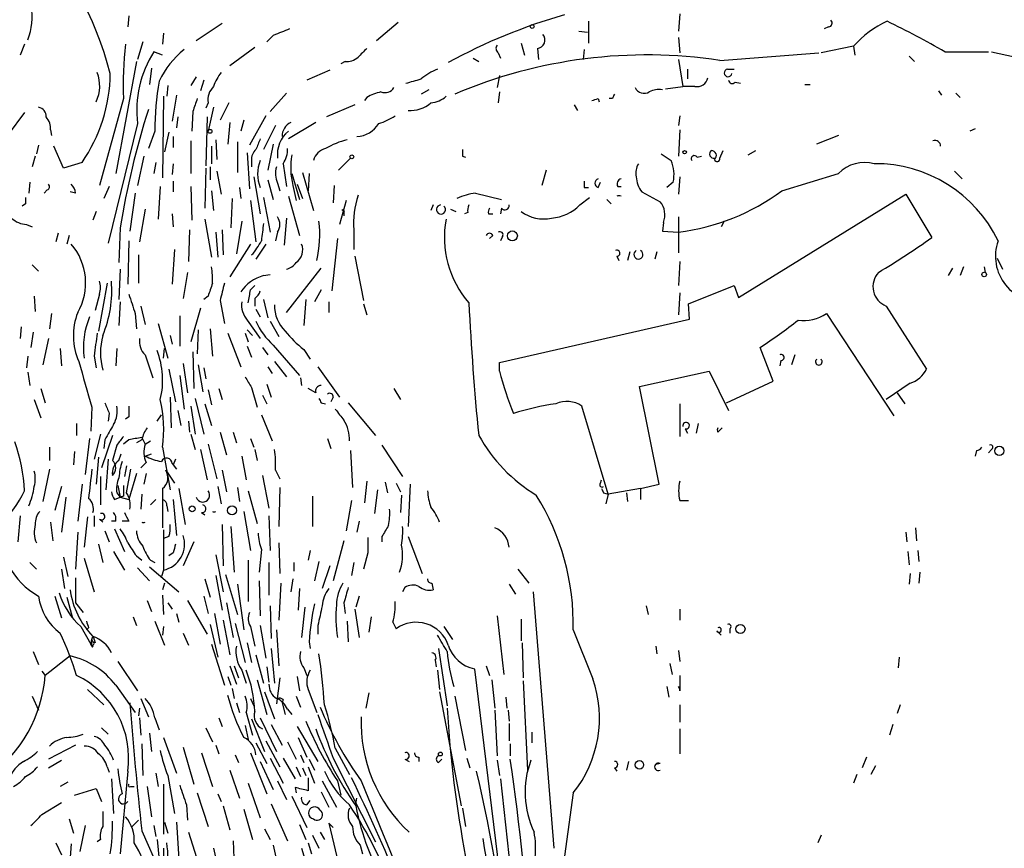
# Model space of a CAD drawing. Extents: x 0 to 75174, y -21324 to 128302.
# Drawn here: x 546 to 623, y 128151 to 128216 of the extents above; entities that cross this region are included whole.
import ezdxf

# ---------------------------------------------------------------- set-up
doc = ezdxf.new("R2010")
doc.units = 0
doc.header["$MEASUREMENT"] = 0
doc.layers.add('MAIN', color=5, linetype='CONTINUOUS')

msp = doc.modelspace()

# ---------------------------------------------------------------- linework, layer by layer
at = {"layer": 'MAIN'}
for p, q in [((554.736, 128216.0001), (554.6513, 128215.1534)), ((597.662, 128216.1694), (597.5773, 128214.8147)), ((562.0173, 128215.4074), (559.9853, 128214.0527)), ((575.7333, 128215.4921), (574.04, 128214.0527)), ((590.55, 128215.5767), (590.55, 128213.8834)), ((609.2613, 128215.1534), (608.9227, 128214.9841)), ((557.4453, 128214.6454), (557.3607, 128213.7987)), ((565.9967, 128214.4761), (565.4887, 128213.9681)), ((589.788, 128214.8147), (590.4653, 128214.7301)), ((597.5773, 128214.3067), (597.662, 128213.1214)), ((546.608, 128213.7987), (546.2693, 128212.9521)), ((555.8367, 128213.9681), (555.4133, 128212.6134)), ((564.5573, 128213.5447), (562.61, 128212.1054)), ((585.3007, 128213.8834), (585.5547, 128212.9521)), ((586.5707, 128213.4601), (586.6553, 128212.6134)), ((590.2113, 128213.3754), (590.1267, 128212.6134)), ((611.2087, 128213.6294), (608.6687, 128213.1214)), ((611.2087, 128213.6294), (611.2933, 128212.9521)), ((557.3607, 128212.9521), (556.6833, 128213.2061)), ((581.5753, 128212.6981), (581.9987, 128212.4441)), ((583.5227, 128213.1214), (583.692, 128212.6981)), ((597.5773, 128212.6134), (597.916, 128210.4967)), ((600.7947, 128212.5287), (608.4993, 128213.1214)), ((615.5267, 128212.8674), (615.95, 128212.4441)), ((618.3207, 128213.2061), (621.7073, 128213.2061)), ((621.9613, 128213.2061), (625.0093, 128212.5287)), ((555.3287, 128212.4441), (553.72, 128203.7234)), ((556.514, 128211.9361), (556.3447, 128210.6661)), ((571.5847, 128212.4441), (571.246, 128212.2747)), ((598.2547, 128211.8514), (598.2547, 128211.0894)), ((601.3873, 128211.8514), (601.8953, 128211.8514)), ((559.9853, 128211.2587), (559.562, 128210.5814)), ((570.3993, 128211.7667), (568.6213, 128211.0047)), ((583.6073, 128211.3434), (583.438, 128210.4121)), ((557.784, 128210.5814), (557.6993, 128209.7347)), ((560.578, 128211.0047), (560.324, 128210.1581)), ((596.5613, 128210.3274), (597.916, 128210.4967)), ((598.8473, 128210.4967), (597.916, 128210.4967)), ((601.98, 128210.8354), (602.4033, 128210.7507)), ((607.3987, 128210.6661), (607.822, 128210.6661)), ((554.3127, 128209.5654), (552.45, 128202.7921)), ((557.4453, 128209.7347), (557.3607, 128203.3847)), ((558.4613, 128209.8194), (558.1227, 128207.7874)), ((567.0127, 128209.9887), (565.7427, 128208.5494)), ((573.278, 128209.6501), (573.1087, 128209.3961)), ((578.104, 128210.2427), (577.5113, 128209.9041)), ((583.6073, 128210.0734), (583.5227, 128209.2267)), ((591.312, 128209.5654), (591.3967, 128209.3114)), ((592.4127, 128209.5654), (592.1587, 128209.5654)), ((617.8127, 128210.1581), (618.0667, 128209.8194)), ((619.1673, 128209.9887), (619.506, 128209.6501)), ((560.9167, 128209.2267), (560.7473, 128208.8034)), ((561.34, 128208.8881), (560.9167, 128207.0254)), ((562.5253, 128209.2267), (561.848, 128207.8721)), ((572.3467, 128209.0574), (570.1453, 128208.1261)), ((589.4493, 128209.0574), (589.7033, 128208.6341)), ((546.608, 128208.4647), (545.338, 128206.7714)), ((558.546, 128208.1261), (558.4613, 128207.2794)), ((559.7313, 128208.5494), (559.6467, 128207.0254)), ((560.832, 128208.1261), (560.7473, 128204.3161)), ((565.404, 128208.2107), (564.134, 128205.9247)), ((597.662, 128208.2107), (597.5773, 128207.4487)), ((555.4133, 128207.6181), (553.1273, 128198.3047)), ((562.61, 128207.7027), (562.4407, 128206.0094)), ((563.7107, 128207.8721), (563.4567, 128207.0254)), ((566.166, 128207.4487), (565.2347, 128205.5861)), ((569.2987, 128207.7027), (567.182, 128206.4327)), ((548.64, 128207.1101), (548.7247, 128206.6867)), ((556.768, 128207.0254), (556.26, 128205.6707)), ((557.8687, 128206.9407), (557.53, 128205.4167)), ((558.2073, 128206.6021), (558.2073, 128205.7554)), ((597.662, 128207.1101), (597.5773, 128205.0781)), ((610.0233, 128206.6867), (608.33, 128206.0094)), ((620.6913, 128207.1947), (620.268, 128207.0254)), ((547.7087, 128205.9247), (547.5393, 128205.2474)), ((549.656, 128204.1467), (548.894, 128205.8401)), ((559.562, 128206.2634), (559.562, 128203.7234)), ((561.1707, 128205.8401), (561.1707, 128204.4854)), ((561.5093, 128206.3481), (561.594, 128204.8241)), ((563.2027, 128206.1787), (563.2027, 128203.8081)), ((565.9967, 128206.0094), (565.5733, 128203.9774)), ((547.4547, 128205.0781), (547.2007, 128204.2314)), ((555.9213, 128205.0781), (555.4133, 128202.7921)), ((563.9647, 128205.3321), (564.134, 128202.5381)), ((580.7287, 128205.0781), (580.9827, 128204.9934)), ((596.2227, 128205.2474), (596.9847, 128204.7394)), ((599.0167, 128204.9934), (599.3553, 128205.0781)), ((600.7947, 128204.9087), (601.0487, 128205.5014)), ((602.996, 128205.1627), (603.5887, 128205.5014)), ((551.0953, 128204.5701), (549.656, 128204.1467)), ((556.8527, 128204.5701), (556.6833, 128203.7234)), ((558.2073, 128204.4854), (558.1227, 128203.6387)), ((560.7473, 128204.1467), (560.6627, 128201.0141)), ((561.086, 128204.2314), (561.086, 128203.2154)), ((564.3033, 128204.7394), (564.3033, 128204.2314)), ((566.7587, 128204.4854), (567.0127, 128202.7074)), ((572.008, 128204.9087), (571.0767, 128203.9774)), ((561.594, 128203.8927), (561.9327, 128202.1147)), ((564.4727, 128203.4694), (564.9807, 128200.5907)), ((567.436, 128203.7234), (568.0287, 128201.6914)), ((568.2827, 128203.8081), (569.1293, 128200.8447)), ((568.7907, 128203.7234), (568.706, 128202.3687)), ((587.248, 128203.9774), (586.9093, 128202.7921)), ((597.662, 128203.4694), (597.5773, 128202.1147)), ((605.6207, 128202.3687), (610.0233, 128203.7234)), ((619.0827, 128203.8927), (619.6753, 128203.3001)), ((547.0313, 128203.0461), (546.9467, 128202.1994)), ((553.212, 128202.7074), (552.7887, 128201.7761)), ((557.1913, 128202.7074), (557.022, 128200.1674)), ((558.2073, 128203.1307), (558.2073, 128202.2841)), ((559.562, 128202.7074), (559.6467, 128200.0827)), ((563.372, 128202.6227), (563.4567, 128201.7761)), ((565.5733, 128203.2154), (565.9967, 128201.6914)), ((566.3353, 128202.9614), (566.5047, 128202.3687)), ((567.5207, 128202.7921), (567.7747, 128201.6067)), ((567.8593, 128202.8767), (568.2827, 128201.7761)), ((570.738, 128202.7921), (570.6533, 128201.4374)), ((590.2113, 128202.6227), (590.55, 128202.6227)), ((591.312, 128202.6227), (591.4813, 128203.0461)), ((592.836, 128202.7074), (593.09, 128202.7074)), ((597.154, 128203.0461), (596.646, 128202.6227)), ((548.386, 128202.4534), (548.132, 128202.1994)), ((550.5873, 128202.1994), (550.164, 128202.2841)), ((555.244, 128202.1994), (554.8207, 128199.2361)), ((561.1707, 128202.3687), (561.34, 128200.8447)), ((565.2347, 128201.8607), (565.7427, 128199.1514)), ((567.182, 128201.9454), (568.0287, 128198.8974)), ((581.7447, 128202.1994), (583.7767, 128201.6914)), ((589.8727, 128201.2681), (590.6347, 128201.8607)), ((594.6987, 128202.2841), (596.138, 128201.5221)), ((602.234, 128194.0714), (615.2727, 128202.1147)), ((615.2727, 128202.1147), (617.3047, 128198.7281)), ((546.6927, 128201.3527), (546.4387, 128201.1834)), ((562.7793, 128201.7761), (562.6947, 128199.4901)), ((564.2187, 128201.6067), (564.642, 128198.3894)), ((571.6693, 128201.6067), (571.1613, 128199.7441)), ((578.4427, 128201.2681), (578.2733, 128200.8447)), ((591.9893, 128201.6914), (592.328, 128201.3527)), ((552.196, 128200.7601), (551.942, 128200.0827)), ((556.006, 128200.9294), (555.5827, 128198.3894)), ((558.1227, 128200.5907), (558.2073, 128199.5747)), ((571.5, 128200.6754), (571.5, 128200.4214)), ((579.7973, 128200.9294), (580.2207, 128200.7601)), ((581.152, 128200.6754), (580.898, 128200.5907)), ((582.7607, 128200.5907), (583.0993, 128200.5907)), ((583.7767, 128201.0141), (583.692, 128200.5907)), ((597.5773, 128200.3367), (597.5773, 128197.5427)), ((546.7773, 128199.7441), (547.2007, 128199.5747)), ((560.6627, 128200.1674), (561.1707, 128197.2041)), ((563.5413, 128199.9981), (563.118, 128197.4581)), ((567.0127, 128200.2521), (566.8433, 128198.1354)), ((596.392, 128199.9134), (596.3073, 128199.2361)), ((601.1333, 128199.9981), (600.8793, 128199.5747)), ((549.2327, 128199.0667), (549.0633, 128198.3894)), ((550.0793, 128198.8974), (549.91, 128198.2201)), ((554.0587, 128199.4901), (553.974, 128196.7807)), ((559.4773, 128199.3207), (559.3927, 128196.8654)), ((561.5093, 128199.1514), (561.6787, 128197.2041)), ((562.0173, 128199.3207), (562.102, 128197.3734)), ((566.3353, 128199.1514), (566.166, 128198.4741)), ((572.262, 128199.3207), (572.262, 128197.7967)), ((583.0993, 128198.8974), (582.8453, 128198.6434)), ((583.8613, 128198.8127), (583.692, 128198.4741)), ((596.3073, 128199.2361), (597.5773, 128199.1514)), ((554.736, 128198.4741), (554.6513, 128195.0874)), ((564.2187, 128198.2201), (562.61, 128195.6801)), ((565.404, 128198.2201), (564.642, 128197.0347)), ((570.992, 128198.6434), (570.5687, 128194.5794)), ((555.498, 128197.3734), (555.498, 128195.1721)), ((558.292, 128197.7967), (558.1227, 128195.0874)), ((572.3467, 128197.2887), (573.024, 128193.8174)), ((592.7513, 128197.2887), (592.9207, 128196.9501)), ((593.7673, 128197.6274), (593.598, 128196.9501)), ((595.884, 128197.6274), (595.7147, 128197.0347)), ((547.2007, 128196.6114), (547.7087, 128196.1034)), ((597.662, 128196.8654), (597.5773, 128195.0027)), ((622.3847, 128197.1194), (622.808, 128196.2727)), ((554.0587, 128196.2727), (553.974, 128193.9021)), ((559.308, 128196.0187), (558.9693, 128193.9867)), ((565.2347, 128195.7647), (565.7427, 128195.8494)), ((567.0127, 128192.8861), (569.722, 128196.3574)), ((618.9133, 128196.3574), (618.5747, 128195.7647)), ((619.76, 128196.4421), (619.506, 128195.7647)), ((621.3687, 128196.4421), (621.4533, 128196.0187)), ((553.0427, 128195.1721), (552.3653, 128191.4467)), ((564.2187, 128194.6641), (564.5573, 128195.0027)), ((598.3393, 128193.5634), (601.8953, 128195.0027)), ((601.8953, 128195.0027), (602.234, 128194.0714)), ((552.45, 128194.3254), (552.1113, 128193.0554)), ((569.722, 128194.6641), (569.214, 128193.7327)), ((597.662, 128194.4101), (597.5773, 128192.7167)), ((547.37, 128194.1561), (547.4547, 128192.9707)), ((554.0587, 128193.7327), (553.974, 128191.8701)), ((560.9167, 128194.1561), (560.578, 128193.9021)), ((561.848, 128193.8174), (562.1867, 128192.0394)), ((564.5573, 128193.9867), (564.5573, 128193.3941)), ((565.2347, 128193.9021), (565.5733, 128192.4627)), ((568.5367, 128193.9021), (568.3673, 128191.8701)), ((570.3147, 128193.7327), (570.3147, 128192.8861)), ((573.024, 128193.5634), (573.278, 128192.7167)), ((598.424, 128192.3781), (598.3393, 128193.5634)), ((548.7247, 128192.8014), (548.5553, 128191.6161)), ((555.244, 128192.8014), (555.3287, 128191.6161)), ((555.6673, 128193.3941), (556.006, 128191.9547)), ((560.324, 128193.2247), (559.562, 128190.6001)), ((564.642, 128193.1401), (564.9807, 128192.5474)), ((609.092, 128192.8014), (614.3413, 128184.8427)), ((613.7487, 128193.3941), (616.8813, 128188.4834)), ((557.022, 128192.0394), (557.784, 128189.3301)), ((558.7153, 128192.6321), (558.7153, 128190.2614)), ((563.9647, 128192.2934), (564.9807, 128190.8541)), ((565.7427, 128192.2087), (566.42, 128191.0234)), ((583.6073, 128188.9914), (598.424, 128192.3781)), ((546.354, 128191.7854), (546.2693, 128190.8541)), ((547.2853, 128191.3621), (547.116, 128190.1767)), ((557.9533, 128191.1081), (558.1227, 128190.4307)), ((560.1547, 128191.5314), (560.07, 128189.6687)), ((561.086, 128191.6161), (561.2553, 128189.4994)), ((562.4407, 128191.2774), (563.4567, 128188.6527)), ((563.7953, 128191.2774), (564.0493, 128190.6001)), ((563.9647, 128191.5314), (564.388, 128191.1081)), ((548.4707, 128190.8541), (548.0473, 128188.8221)), ((565.9967, 128190.3461), (568.0287, 128187.9754)), ((549.402, 128190.0921), (549.4867, 128188.7374)), ((553.8047, 128190.0921), (553.72, 128188.7374)), ((556.006, 128189.5841), (556.5987, 128187.8061)), ((557.4453, 128189.3301), (557.53, 128190.0921)), ((559.7313, 128189.8381), (559.816, 128186.9594)), ((563.9647, 128190.2614), (564.3033, 128189.4147)), ((565.15, 128190.1767), (565.5733, 128189.5841)), ((568.3673, 128190.0074), (568.8753, 128189.2454)), ((604.9433, 128187.5521), (603.9273, 128190.1767)), ((606.6367, 128189.5841), (606.3827, 128188.8221)), ((546.862, 128189.4994), (546.7773, 128188.5681)), ((552.0267, 128189.4994), (552.196, 128188.5681)), ((558.9693, 128188.9067), (559.308, 128186.6207)), ((560.1547, 128188.8221), (560.4933, 128186.7054)), ((566.0813, 128189.0761), (567.0127, 128187.8907)), ((583.6073, 128188.3141), (583.6073, 128188.9914)), ((605.536, 128189.1607), (605.4513, 128188.7374)), ((546.862, 128188.2294), (547.0313, 128187.2134)), ((557.8687, 128188.4834), (558.3767, 128185.9434)), ((560.578, 128188.5681), (560.7473, 128187.7214)), ((565.5733, 128188.6527), (565.912, 128188.1447)), ((569.468, 128188.6527), (571.1613, 128186.2821)), ((594.5293, 128187.1287), (599.948, 128188.3141)), ((599.948, 128188.3141), (601.472, 128185.2661)), ((558.7153, 128187.9754), (559.054, 128185.3507)), ((565.4887, 128187.2981), (565.8273, 128186.2821)), ((568.1133, 128187.8061), (568.198, 128187.2134)), ((601.3027, 128185.8587), (604.9433, 128187.5521)), ((615.6113, 128187.3827), (613.7487, 128186.1127)), ((547.878, 128186.9594), (548.2167, 128185.8587)), ((560.9167, 128186.8747), (561.1707, 128185.6894)), ((561.7633, 128186.9594), (562.0173, 128186.1127)), ((564.3033, 128187.0441), (564.7267, 128185.5201)), ((569.2987, 128186.6207), (568.706, 128186.9594)), ((575.3947, 128186.9594), (575.9027, 128186.1127)), ((596.0533, 128179.5087), (594.5293, 128187.1287)), ((614.5953, 128186.6207), (615.188, 128185.7741)), ((547.37, 128186.1127), (547.878, 128184.6734)), ((557.9533, 128186.2821), (558.038, 128183.9114)), ((559.9007, 128186.1974), (560.578, 128183.4034)), ((560.6627, 128185.7741), (561.1707, 128184.0807)), ((565.15, 128186.4514), (565.4887, 128185.7741)), ((569.722, 128185.8587), (570.0607, 128185.7741)), ((570.6533, 128186.2821), (570.484, 128185.9434)), ((571.8387, 128185.8587), (573.9553, 128183.3187)), ((597.662, 128185.7741), (597.662, 128183.2341)), ((551.8573, 128185.5201), (551.7727, 128183.6574)), ((553.212, 128185.0121), (553.1273, 128184.4194)), ((558.546, 128185.2661), (558.8, 128184.0807)), ((559.562, 128185.6047), (559.9007, 128183.4034)), ((592.074, 128178.7467), (590.042, 128185.6047)), ((550.672, 128184.2501), (550.672, 128183.3187)), ((554.736, 128184.7581), (554.482, 128184.5887)), ((556.9373, 128184.4194), (557.276, 128184.9274)), ((559.3927, 128184.4194), (559.4773, 128183.5727)), ((565.0653, 128184.9274), (565.912, 128182.8954)), ((599.1013, 128184.2501), (598.932, 128183.4881)), ((561.848, 128183.5727), (562.356, 128181.7947)), ((562.864, 128183.5727), (563.118, 128182.7261)), ((598.0853, 128183.8267), (598.2547, 128183.4881)), ((600.6253, 128183.5727), (600.964, 128183.9114)), ((551.688, 128183.0647), (551.3493, 128180.2707)), ((552.5347, 128183.4034), (552.0267, 128181.4561)), ((553.466, 128183.3187), (552.6193, 128180.7787)), ((552.8733, 128182.9801), (552.7887, 128182.3027)), ((554.736, 128182.9801), (554.3127, 128182.6414)), ((555.752, 128182.9801), (555.3287, 128182.7261)), ((555.752, 128183.1494), (556.006, 128182.6414)), ((556.006, 128182.6414), (556.4293, 128182.8954)), ((559.562, 128183.4034), (559.9007, 128182.2181)), ((564.2187, 128183.0647), (564.4727, 128182.3874)), ((570.23, 128183.0647), (570.484, 128182.3027)), ((548.5553, 128182.3874), (548.5553, 128181.3714)), ((550.5027, 128182.0487), (550.418, 128181.0327)), ((553.8047, 128182.5567), (553.466, 128181.3714)), ((557.3607, 128182.3874), (557.9533, 128179.0854)), ((560.324, 128182.2181), (560.832, 128179.8474)), ((560.9167, 128182.6414), (561.594, 128179.9321)), ((564.5573, 128182.2181), (564.7267, 128181.3714)), ((572.008, 128182.1334), (572.1773, 128179.2547)), ((574.4633, 128182.5567), (576.072, 128180.1014)), ((620.776, 128182.1334), (620.6913, 128181.7101)), ((621.9613, 128182.2181), (621.7073, 128181.9641)), ((552.3653, 128181.6254), (552.196, 128179.5087)), ((553.1273, 128181.4561), (552.958, 128179.0854)), ((553.974, 128181.3714), (554.1433, 128181.8794)), ((556.0907, 128181.2021), (555.6673, 128180.7787)), ((556.006, 128181.7101), (556.514, 128181.8794)), ((558.3767, 128181.4561), (558.2073, 128181.0327)), ((563.5413, 128181.7101), (563.88, 128179.8474)), ((548.5553, 128180.6941), (548.0473, 128178.1541)), ((554.5667, 128180.9481), (554.3973, 128180.1014)), ((554.5667, 128178.8314), (554.9053, 128180.6941)), ((557.6147, 128180.6094), (558.292, 128179.5934)), ((558.1227, 128181.1174), (558.4613, 128180.6941)), ((562.0173, 128180.6094), (562.356, 128178.9161)), ((566.166, 128180.6094), (566.5047, 128179.9321)), ((552.5347, 128180.1014), (552.5347, 128177.9001)), ((555.3287, 128180.3554), (554.736, 128178.3234)), ((556.0907, 128180.3554), (555.9213, 128179.5087)), ((565.15, 128180.1861), (565.658, 128177.6461)), ((573.278, 128179.7627), (573.1087, 128178.0694)), ((574.7173, 128179.6781), (574.8867, 128178.8314)), ((591.4813, 128179.5934), (591.566, 128179.8474)), ((549.4867, 128179.3394), (548.9787, 128177.4767)), ((551.0953, 128179.5087), (550.7567, 128176.6301)), ((553.8047, 128178.8314), (554.0587, 128178.4927)), ((553.8893, 128179.4241), (554.0587, 128178.4927)), ((557.3607, 128179.1701), (557.3607, 128176.1221)), ((558.6307, 128179.1701), (559.1387, 128176.3761)), ((561.6787, 128179.3394), (561.9327, 128177.9847)), ((563.2027, 128179.2547), (563.372, 128178.1541)), ((564.0493, 128179.0007), (564.7267, 128176.4607)), ((566.5047, 128179.2547), (566.42, 128176.2067)), ((574.1247, 128179.0854), (573.8707, 128177.2227)), ((575.564, 128179.5934), (575.9027, 128178.9161)), ((576.6647, 128179.5087), (576.4953, 128176.2067)), ((591.7353, 128178.8314), (592.074, 128178.7467)), ((594.614, 128179.1701), (592.074, 128178.7467)), ((593.5133, 128178.8314), (593.598, 128178.1541)), ((594.614, 128179.1701), (596.0533, 128179.5087)), ((594.614, 128179.1701), (594.614, 128178.3234)), ((549.8253, 128178.4927), (549.4867, 128175.7834)), ((553.6353, 128178.3234), (554.0587, 128178.4927)), ((554.3127, 128178.5774), (554.0587, 128178.4927)), ((554.0587, 128178.4927), (554.736, 128178.3234)), ((555.752, 128178.7467), (555.6673, 128177.5614)), ((556.4293, 128177.9001), (556.8527, 128178.3234)), ((558.2073, 128178.3234), (558.4613, 128175.5294)), ((569.0447, 128178.5774), (569.0447, 128176.2067)), ((572.0927, 128178.2387), (571.6693, 128175.8681)), ((575.9873, 128178.6621), (575.9027, 128177.3074)), ((592.074, 128178.7467), (591.9047, 128177.9847)), ((597.662, 128178.2387), (598.3393, 128178.2387)), ((557.6993, 128177.8154), (557.784, 128177.3921)), ((560.4087, 128177.3074), (560.6627, 128177.1381)), ((563.7107, 128177.3921), (564.2187, 128174.3441)), ((546.2693, 128177.0534), (546.1, 128175.0214)), ((548.64, 128176.5454), (548.8093, 128175.1061)), ((551.5187, 128176.9687), (551.2647, 128174.5981)), ((552.0267, 128177.0534), (552.0267, 128176.2067)), ((552.45, 128176.7994), (552.704, 128176.5454)), ((553.72, 128176.6301), (553.3813, 128176.6301)), ((554.736, 128176.6301), (554.228, 128176.6301)), ((565.658, 128177.0534), (565.7427, 128174.3441)), ((572.6853, 128176.6301), (572.516, 128175.7834)), ((550.7567, 128175.7834), (550.5873, 128172.9047)), ((552.8733, 128175.8681), (553.212, 128175.0214)), ((553.6353, 128176.0374), (554.3973, 128174.2594)), ((557.4453, 128175.9527), (557.4453, 128172.8201)), ((562.0173, 128176.3761), (562.102, 128173.1587)), ((562.6947, 128176.2067), (562.9487, 128172.6507)), ((615.2727, 128175.7834), (615.3573, 128175.0214)), ((616.0347, 128176.1221), (616.1193, 128175.1061)), ((557.8687, 128175.4447), (557.4453, 128175.2754)), ((559.816, 128175.0214), (558.9693, 128173.1587)), ((571.5, 128175.1061), (570.6533, 128171.9734)), ((574.4633, 128175.4447), (574.4633, 128175.0214)), ((576.4953, 128175.4447), (577.596, 128172.5661)), ((552.3653, 128174.8521), (552.704, 128173.4127)), ((553.5507, 128174.2594), (554.3973, 128172.8201)), ((565.0653, 128174.4287), (564.896, 128172.6507)), ((566.42, 128174.9367), (566.5047, 128172.5661)), ((568.8753, 128174.3441), (568.706, 128173.5821)), ((615.442, 128174.2594), (615.5267, 128173.2434)), ((616.204, 128174.3441), (616.2887, 128173.4974)), ((549.656, 128173.8361), (549.9947, 128172.3121)), ((551.2647, 128173.7514), (552.0267, 128171.1267)), ((555.3287, 128173.9207), (555.752, 128173.5821)), ((556.4293, 128173.5821), (556.768, 128173.4127)), ((558.2073, 128174.1747), (557.8687, 128173.9207)), ((561.5093, 128174.0054), (562.102, 128171.1267)), ((564.0493, 128173.5821), (564.0493, 128170.3647)), ((569.5527, 128173.4974), (569.214, 128171.9734)), ((573.3627, 128174.1747), (573.024, 128172.9047)), ((547.0313, 128173.4127), (547.5393, 128172.9047)), ((549.4867, 128172.9047), (549.7407, 128171.3807)), ((555.4133, 128172.9894), (556.3447, 128171.9734)), ((556.3447, 128173.0741), (558.6307, 128171.1267)), ((557.4453, 128172.8201), (557.276, 128172.3121)), ((565.658, 128173.4127), (565.658, 128170.8727)), ((567.6053, 128173.4127), (567.6053, 128172.7354)), ((570.3993, 128173.1587), (569.8067, 128171.3807)), ((572.262, 128173.4127), (572.0927, 128172.3967)), ((585.0467, 128172.9047), (585.8933, 128171.8041)), ((550.5873, 128172.2274), (550.5873, 128170.2801)), ((560.6627, 128172.1427), (561.086, 128170.7034)), ((561.5093, 128172.3967), (562.0173, 128169.6874)), ((562.2713, 128172.4814), (563.2027, 128169.3487)), ((564.896, 128171.9734), (564.9807, 128169.2641)), ((567.5207, 128172.1427), (567.3513, 128171.1267)), ((615.6113, 128172.5661), (615.5267, 128171.7194)), ((616.3733, 128172.6507), (616.2887, 128171.8041)), ((557.53, 128171.8041), (557.3607, 128171.2961)), ((563.2027, 128171.7194), (563.7107, 128168.1634)), ((566.5893, 128171.8041), (566.42, 128168.9254)), ((568.0287, 128171.3807), (567.944, 128169.6874)), ((576.2413, 128171.4654), (576.072, 128171.1267)), ((578.358, 128171.8041), (578.4427, 128171.2961)), ((584.3693, 128171.7194), (584.8773, 128170.9574)), ((548.9787, 128170.7881), (549.4867, 128169.0947)), ((549.91, 128170.7034), (550.3333, 128169.1794)), ((556.1753, 128170.4494), (556.514, 128169.6027)), ((557.3607, 128170.8727), (557.4453, 128169.3487)), ((559.308, 128170.4494), (560.832, 128167.8247)), ((560.578, 128170.7881), (560.9167, 128169.4334)), ((572.6853, 128170.7881), (572.4313, 128169.9414)), ((586.232, 128171.1267), (587.8407, 128151.1454)), ((550.5873, 128170.2801), (551.18, 128169.5181)), ((557.784, 128170.2801), (558.1227, 128169.7721)), ((562.356, 128170.2801), (562.864, 128167.5707)), ((565.7427, 128170.0261), (565.8273, 128167.4861)), ((568.452, 128169.9414), (568.198, 128167.5707)), ((571.5, 128170.2801), (571.5847, 128169.4334)), ((572.3467, 128169.7721), (572.6853, 128167.5707)), ((595.0373, 128170.0261), (595.2067, 128169.3487)), ((597.662, 128169.7721), (597.662, 128168.9254)), ((555.0747, 128169.1794), (555.3287, 128168.5021)), ((558.4613, 128169.4334), (558.6307, 128168.7561)), ((561.4247, 128169.4334), (561.848, 128167.0627)), ((562.102, 128168.9254), (562.61, 128166.2161)), ((573.6167, 128169.1794), (573.4473, 128167.9941)), ((583.438, 128169.2641), (583.946, 128164.6921)), ((585.3007, 128169.0101), (585.3007, 128167.3167)), ((551.0107, 128168.4174), (551.7727, 128167.0627)), ((551.6033, 128168.3327), (551.434, 128168.1634)), ((556.768, 128168.8407), (557.53, 128166.9781)), ((557.4453, 128168.4174), (557.3607, 128167.7401)), ((561.086, 128168.5867), (561.6787, 128166.0467)), ((563.0333, 128168.6714), (563.7953, 128165.6234)), ((564.2187, 128168.4174), (564.5573, 128166.8934)), ((564.9807, 128168.5021), (565.404, 128165.9621)), ((566.2507, 128168.1634), (566.42, 128165.3694)), ((569.468, 128168.5021), (569.468, 128167.8247)), ((571.754, 128168.8407), (571.8387, 128167.2321)), ((575.31, 128168.7561), (575.564, 128168.2481)), ((579.2893, 128168.4174), (579.9667, 128167.4014)), ((589.3647, 128168.1634), (590.8887, 128164.3534)), ((601.5567, 128168.2481), (601.5567, 128167.9094)), ((551.7727, 128167.0627), (551.8573, 128167.4014)), ((551.942, 128167.2321), (551.8573, 128167.4014)), ((552.0267, 128167.4014), (552.1113, 128167.1474)), ((558.9693, 128167.9094), (559.3927, 128166.9781)), ((600.5407, 128168.0787), (600.8793, 128167.7401)), ((551.942, 128166.8087), (551.7727, 128167.0627)), ((561.1707, 128167.0627), (562.1867, 128163.8454)), ((563.9647, 128167.1474), (564.3033, 128165.6234)), ((565.8273, 128166.7241), (566.0813, 128164.0147)), ((568.7907, 128167.2321), (568.8753, 128166.7241)), ((578.866, 128166.7241), (579.5433, 128162.2367)), ((585.3853, 128167.1474), (585.47, 128164.4381)), ((595.7993, 128166.8934), (595.884, 128166.3007)), ((547.2853, 128166.4701), (547.7087, 128165.4541)), ((550.164, 128166.1314), (548.2167, 128164.6074)), ((564.642, 128166.2161), (565.2347, 128164.0147)), ((578.612, 128165.7927), (578.6967, 128165.2847)), ((597.5773, 128166.5547), (597.662, 128165.7081)), ((614.7647, 128166.0467), (614.68, 128165.2001)), ((553.8893, 128165.7081), (555.4133, 128163.4221)), ((562.61, 128165.3694), (563.118, 128163.9301)), ((562.9487, 128165.3694), (563.2873, 128164.4381)), ((563.5413, 128165.0307), (563.88, 128164.0147)), ((565.4887, 128165.2847), (565.658, 128164.0994)), ((568.3673, 128165.2001), (568.6213, 128164.6074)), ((578.7813, 128165.0307), (578.9507, 128163.5067)), ((581.66, 128165.1154), (584.6233, 128141.1547)), ((582.5913, 128165.3694), (582.8453, 128164.6074)), ((596.9, 128165.5387), (597.0693, 128164.6921)), ((547.9627, 128164.9461), (548.2167, 128164.6074)), ((562.4407, 128164.5227), (562.6947, 128163.8454)), ((564.7267, 128164.2687), (565.4887, 128161.5594)), ((566.5047, 128164.4381), (566.2507, 128162.4061)), ((567.8593, 128164.5227), (568.0287, 128163.4221)), ((583.0147, 128164.2687), (583.2687, 128162.0674)), ((551.5187, 128163.5067), (552.7887, 128162.3214)), ((553.72, 128163.8454), (555.244, 128161.7287)), ((562.7793, 128163.5914), (562.9487, 128162.8294)), ((568.706, 128163.5067), (569.3833, 128161.7287)), ((585.47, 128164.1841), (585.8087, 128157.2414)), ((596.646, 128163.7607), (596.8153, 128162.9141)), ((547.2007, 128162.9987), (547.7087, 128161.8981)), ((555.6673, 128162.8294), (556.26, 128161.3901)), ((564.2187, 128162.8294), (564.4727, 128162.2367)), ((565.3193, 128163.3374), (566.0813, 128161.2207)), ((566.7587, 128162.7447), (566.674, 128162.4907)), ((567.7747, 128162.9987), (568.1133, 128162.1521)), ((573.4473, 128163.2527), (573.1933, 128162.0674)), ((578.9507, 128163.3374), (580.644, 128154.4474)), ((580.136, 128162.9987), (580.9827, 128158.7654)), ((584.1153, 128162.9141), (584.2, 128162.0674)), ((555.5827, 128162.0674), (555.498, 128161.4747)), ((563.118, 128162.4907), (563.372, 128161.7287)), ((566.674, 128162.4907), (566.928, 128161.5594)), ((567.0973, 128161.9827), (567.436, 128161.5594)), ((597.662, 128162.3214), (597.662, 128160.9667)), ((614.8493, 128162.3214), (614.5953, 128161.6441)), ((555.5827, 128161.3054), (555.6673, 128159.9507)), ((556.768, 128161.3054), (557.1067, 128160.3741)), ((561.7633, 128161.3054), (562.0173, 128160.6281)), ((563.88, 128161.7287), (564.388, 128159.9507)), ((564.3033, 128161.2207), (565.3193, 128158.6807)), ((564.9807, 128161.3054), (566.2507, 128158.6807)), ((583.2687, 128161.8981), (583.438, 128158.3421)), ((584.2847, 128161.8981), (584.3693, 128161.0514)), ((552.6193, 128160.5434), (553.1273, 128160.0354)), ((560.7473, 128160.5434), (561.2553, 128159.4427)), ((563.7953, 128160.7127), (564.0493, 128159.6121)), ((565.8273, 128160.7974), (566.674, 128159.1887)), ((567.8593, 128160.6281), (569.468, 128157.9187)), ((584.3693, 128160.8821), (584.3693, 128159.5274)), ((597.662, 128160.4587), (597.662, 128158.5114)), ((614.2567, 128160.7974), (614.0027, 128159.9507)), ((556.3447, 128160.1201), (556.514, 128158.6807)), ((557.4453, 128159.7814), (558.4613, 128156.9874)), ((567.944, 128159.7814), (568.6213, 128158.2574)), ((586.1473, 128160.2047), (586.1473, 128159.3581)), ((550.5873, 128159.1887), (548.4707, 128158.0881)), ((555.752, 128159.2734), (555.8367, 128156.8181)), ((558.9693, 128159.0194), (559.816, 128156.1407)), ((561.5093, 128159.1887), (561.7633, 128158.5114)), ((564.642, 128159.3581), (565.4887, 128157.7494)), ((565.404, 128159.5274), (566.5047, 128157.4954)), ((567.0973, 128159.4427), (567.7747, 128158.0881)), ((570.8227, 128158.9347), (571.9233, 128156.9027)), ((584.454, 128159.2734), (584.454, 128158.3421)), ((560.4087, 128158.5961), (561.2553, 128155.9714)), ((563.0333, 128158.4267), (563.2873, 128157.8341)), ((564.2187, 128158.5961), (565.4887, 128155.3787)), ((565.7427, 128158.1727), (566.7587, 128156.2254)), ((566.7587, 128158.1727), (567.69, 128156.5641)), ((568.1133, 128158.4267), (568.3673, 128157.8341)), ((570.6533, 128158.1727), (573.9553, 128151.6534)), ((577.342, 128158.2574), (577.342, 128157.9187)), ((581.0673, 128158.1727), (581.3213, 128157.4107)), ((612.2247, 128158.2574), (611.886, 128157.4107)), ((548.4707, 128157.4107), (549.4867, 128158.0034)), ((553.0427, 128157.4954), (553.212, 128157.0721)), ((564.9807, 128157.9187), (565.9967, 128155.7174)), ((567.7747, 128157.4954), (568.1133, 128156.7334)), ((568.2827, 128157.4107), (568.5367, 128156.8181)), ((568.706, 128157.4954), (569.214, 128156.2254)), ((568.7907, 128158.0881), (569.214, 128157.2414)), ((576.2413, 128158.0881), (576.58, 128157.9187)), ((578.866, 128157.8341), (579.12, 128158.0881)), ((583.438, 128158.0034), (583.6073, 128156.8181)), ((592.582, 128157.4107), (592.7513, 128157.1567)), ((593.6827, 128157.9187), (593.5133, 128157.2414)), ((596.138, 128157.7494), (595.7993, 128157.6647)), ((612.902, 128157.5801), (612.5633, 128156.9027)), ((554.6513, 128157.1567), (554.0587, 128150.7221)), ((556.8527, 128156.9874), (557.022, 128155.9714)), ((557.784, 128156.8181), (558.292, 128153.8547)), ((562.61, 128157.2414), (563.372, 128155.0401)), ((568.706, 128156.6487), (568.706, 128155.6327)), ((611.4627, 128156.9027), (611.2087, 128156.2254)), ((549.9947, 128156.3101), (549.402, 128155.9714)), ((553.3813, 128156.5641), (553.5507, 128153.8547)), ((554.9053, 128155.9714), (555.1593, 128155.9714)), ((556.1753, 128155.9714), (556.514, 128153.6007)), ((557.4453, 128156.1407), (557.4453, 128152.2461)), ((564.0493, 128156.2254), (564.9807, 128153.5161)), ((566.3353, 128156.3947), (567.0127, 128154.9554)), ((567.69, 128155.8867), (567.7747, 128155.4634)), ((569.8067, 128156.3947), (570.9073, 128154.3627)), ((570.992, 128156.3947), (571.246, 128155.2941)), ((583.692, 128156.5641), (585.3853, 128141.2394)), ((550.5027, 128155.2941), (552.196, 128155.8021)), ((552.196, 128155.8021), (552.6193, 128154.7861)), ((560.07, 128155.4634), (560.9167, 128152.8387)), ((561.6787, 128155.3787), (561.9327, 128154.7861)), ((567.436, 128155.2094), (568.6213, 128152.7541)), ((569.722, 128155.5481), (570.3147, 128154.3627)), ((589.3647, 128155.4634), (587.5867, 128142.5941)), ((547.9627, 128153.7701), (549.4867, 128154.7014)), ((559.2233, 128154.5321), (559.308, 128153.3467)), ((562.102, 128154.4474), (562.61, 128152.5847)), ((565.8273, 128154.6167), (567.0973, 128151.7381)), ((568.6213, 128154.5321), (568.8753, 128154.8707)), ((572.4313, 128154.6167), (572.516, 128155.0401)), ((563.7107, 128154.1934), (564.388, 128151.8227)), ((580.7287, 128154.2781), (580.9827, 128152.8387)), ((550.0793, 128153.4314), (550.418, 128152.3307)), ((551.3493, 128152.9234), (550.926, 128150.8914)), ((554.99, 128152.8387), (555.498, 128153.3467)), ((556.6833, 128152.9234), (556.8527, 128152.0767)), ((557.53, 128153.1774), (557.784, 128152.3307)), ((558.4613, 128153.1774), (558.6307, 128150.2987)), ((568.0287, 128153.0081), (568.5367, 128151.8227)), ((570.6533, 128152.7541), (570.3147, 128153.0927)), ((570.3147, 128153.0927), (571.3307, 128148.8594)), ((555.752, 128152.5001), (557.4453, 128148.6901)), ((559.3927, 128152.4154), (560.324, 128149.4521)), ((565.3193, 128152.6694), (565.7427, 128151.8227)), ((569.0447, 128152.1614), (569.5527, 128151.1454)), ((569.6373, 128152.4154), (569.976, 128151.8227)), ((608.6687, 128152.1614), (608.4147, 128151.5687)), ((549.0633, 128151.5687), (549.4867, 128150.6374)), ((550.2487, 128151.4841), (550.0793, 128149.3674)), ((552.5347, 128151.8227), (552.2807, 128151.6534)), ((556.9373, 128151.8227), (557.1067, 128150.2141)), ((562.864, 128151.7381), (562.9487, 128149.7061)), ((565.9967, 128151.3994), (566.2507, 128150.2141)), ((568.706, 128151.5687), (568.96, 128150.7221)), ((572.77, 128151.3994), (572.9393, 128150.7221)), ((561.34, 128151.1454), (561.7633, 128149.2827)), ((568.198, 128151.1454), (568.5367, 128150.0447))]:
    msp.add_line(p, q, dxfattribs=at)
for centre, radius in [((586.1685, 128215.1746), 0.1496), ((561.0648, 128207.0043), 0.1496), ((572.1138, 128205.0146), 0.1496), ((598.0429, 128205.3744), 0.1338), ((584.6233, 128198.8551), 0.3902), ((621.3802, 128195.8533), 0.1809), ((622.5616, 128182.1104), 0.3618), ((559.6748, 128177.5897), 0.2275), ((562.7793, 128177.4768), 0.349), ((602.3892, 128168.234), 0.3597), ((579.0141, 128158.4903), 0.1496), ((594.5159, 128157.6425), 0.3312)]:
    msp.add_circle(centre, radius, dxfattribs=at)
for centre, radius, start, end in [((525.5971, 128204.149), 28.6617, 14.887262, 42.104136), ((542.7072, 128215.8641), 4.4993, 337.43264, 11.512722), ((600.7439, 128173.8872), 43.8861, 105.945611, 118.760677), ((609.2553, 128215.4376), 0.2843, 271.209443, 51.912942), ((693.6247, 127897.2476), 341.9398, 111.686812, 111.916007), ((616.9436, 128208.6422), 7.6001, 114.15745, 138.989033), ((580.9209, 128147.8431), 75.3065, 60.22241, 64.084443), ((586.4978, 128214.1199), 0.6637, 276.304925, 41.616334), ((580.8499, 128210.6241), 26.5583, 173.134839, 182.2846), ((563.4, 128207.9287), 6.9681, 128.586868, 154.576815), ((742.3017, 128043.784), 239.4974, 134.889638, 135.118804), ((583.7496, 128213.4562), 0.4045, 140.386678, 235.873798), ((563.9648, 128208.6129), 8.6092, 147.756103, 186.63542), ((571.6907, 128213.8197), 1.3797, 265.59365, 311.267966), ((595.0929, 128174.792), 38.165, 81.407926, 113.072824), ((580.967, 128206.7692), 5.5323, 113.271073, 128.656088), ((601.4297, 128211.5551), 0.2993, 98.143638, 351.856362), ((540.6251, 128211.7104), 12.6731, 325.707418, 359.106154), ((549.5469, 128210.5541), 2.9261, 334.868599, 20.888353), ((564.6062, 128209.4478), 3.4305, 141.199339, 162.196217), ((492.2521, 128507.2152), 308.1552, 285.832723, 286.061928), ((598.9828, 128211.3941), 0.9076, 261.41367, 345.971412), ((579.4557, 128207.0145), 22.6877, 170.087374, 179.972473), ((562.3556, 128209.4526), 1.4566, 134.207251, 188.922318), ((574.6751, 128210.8775), 0.857, 249.765565, 327.107304), ((594.8938, 128210.7393), 0.7755, 204.955745, 300.834518), ((601.7562, 128211.0108), 0.2843, 181.229594, 321.912942), ((813.9079, 128124.38), 267.7503, 161.448775, 161.677951), ((574.9573, 128206.9262), 3.1999, 100.417271, 121.654071), ((578.1544, 128211.1412), 1.9182, 273.553789, 312.840912), ((548.7305, 128336.4881), 133.8752, 288.317001, 288.54617), ((677.1423, 128167.4248), 94.6305, 153.3271, 153.556364), ((596.0532, 128208.6342), 1.6284, 81.022983, 117.896356), ((547.5604, 128208.1613), 0.7418, 357.279935, 78.467387), ((576.6984, 128210.9883), 2.363, 265.069225, 311.797249), ((547.2649, 128207.2161), 1.3792, 355.592055, 41.284406), ((618.8447, 128188.9135), 65.6437, 162.439799, 170.728006), ((573.0116, 128211.842), 4.3904, 285.83085, 304.198608), ((567.9164, 128206.5962), 1.2424, 117.05383, 179.727912), ((572.423, 128208.6761), 2.0761, 272.567474, 329.362346), ((568.6322, 128205.2176), 2.3176, 128.736255, 187.659501), ((776.4698, 128121.331), 227.9692, 158.080499, 158.309672), ((573.3336, 128199.9444), 6.5956, 103.856526, 119.750376), ((617.5586, 128205.8739), 0.4247, 355.43576, 113.492649), ((565.2891, 128204.8361), 0.9906, 130.787625, 185.602387), ((565.2483, 128205.5579), 1.8524, 324.622323, 3.491057), ((573.0287, 128204.1757), 5.6791, 169.991494, 194.100842), ((570.385, 128204.4149), 1.297, 104.479815, 165.510526), ((707.7286, 128205.3321), 127.0002, 179.885409, 180.114592), ((598.805, 128204.8664), 0.2469, 30.959776, 210.959776), ((600.3252, 128205.2397), 0.3342, 128.46437, 277.928861), ((600.1402, 128205.1237), 0.3784, 307.645223, 93.469603), ((567.5626, 128203.681), 2.7904, 157.709772, 202.288329), ((567.7839, 128203.6957), 1.6241, 160.740588, 206.880597), ((595.6305, 128203.7656), 1.3872, 148.741564, 192.329), ((594.5286, 128203.6387), 2.6915, 347.280467, 24.139513), ((600.583, 128204.8664), 0.2159, 191.299523, 11.299523), ((612.0797, 128201.6867), 2.8943, 75.235378, 135.275761), ((612.881, 128193.8332), 10.6524, 25.82777, 90.342624), ((596.4133, 128203.5648), 2.1401, 182.554908, 216.757453), ((548.3226, 128202.6862), 0.2413, 285.234291, 52.137512), ((549.6141, 128202.1362), 0.9752, 3.715594, 49.403803), ((717.2112, 128202.8767), 127.0002, 179.885409, 180.114592), ((591.4108, 128202.9614), 0.3528, 106.262153, 253.737847), ((593.1606, 128202.9191), 0.3875, 100.497939, 213.11188), ((673.6926, 128201.6067), 127.0002, 179.885409, 180.114592), ((579.8883, 128199.7432), 7.638, 162.577777, 183.170967), ((582.5267, 128196.8813), 5.3753, 98.365111, 114.409904), ((592.9206, 128201.6399), 0.3493, 60.991596, 118.994058), ((595.3589, 128216.3606), 17.3516, 277.345365, 306.256696), ((579.0574, 128200.9113), 0.3575, 93.544342, 49.560366), ((582.0823, 128200.8449), 0.9456, 153.413271, 190.325982), ((584.0384, 128201.2218), 0.3341, 218.437515, 7.965195), ((587.4555, 128203.6126), 3.3674, 273.674297, 315.874704), ((594.9244, 128200.5061), 1.5827, 338.008354, 39.93535), ((565.3833, 128199.7441), 1.1214, 328.094266, 31.901396), ((571.4153, 128200.76), 0.1197, 315.033843, 134.966157), ((583.2262, 128200.7178), 0.4826, 142.120851, 195.271781), ((587.0362, 128203.0736), 2.8921, 233.124159, 282.685457), ((546.8957, 128201.6572), 1.9168, 227.143784, 266.458534), ((903.7997, 128156.8014), 341.2882, 172.757262, 172.986445), ((561.085, 128198.94), 8.5336, 346.515313, 7.122601), ((587.0993, 128198.7491), 7.7711, 169.484062, 221.026262), ((582.8453, 128198.7915), 0.2752, 22.632677, 157.367323), ((583.6497, 128198.9398), 0.2468, 329.008378, 120.97172), ((546.7544, 128195.1961), 4.6211, 330.007828, 40.87322), ((560.8298, 128200.5922), 4.7356, 317.179549, 333.431161), ((567.1003, 128197.761), 1.1898, 304.526131, 22.696541), ((577.142, 128255.6952), 69.7015, 301.110441, 305.184438), ((625.8246, 128197.2688), 3.5652, 160.240559, 277.32734), ((592.7796, 128197.5145), 0.2276, 262.856246, 119.741759), ((594.4446, 128197.4052), 0.3505, 118.883127, 61.102562), ((566.8009, 128197.4159), 1.1627, 280.496143, 326.883992), ((556.7652, 128195.5108), 4.5029, 355.686199, 11.936301), ((566.07, 128192.7157), 3.1614, 105.320768, 145.754983), ((614.3371, 128194.9062), 1.6225, 136.713167, 248.73761), ((550.9689, 128194.8334), 1.5658, 341.068631, 18.931369), ((544.5757, 128194.5794), 8.8385, 336.874442, 4.945818), ((815.0858, 128110.0142), 267.7346, 161.45385, 161.683033), ((900.6744, 128109.8242), 349.0819, 165.848158, 166.077353), ((935.9897, 128320.5632), 401.6097, 198.320344, 198.549527), ((310.134, 128236.5061), 257.5069, 350.419429, 350.648611), ((563.88, 128194.9181), 1.1516, 306.024081, 342.896174), ((565.3667, 128193.4878), 1.8418, 172.358691, 220.428535), ((568.9104, 128193.4652), 2.8291, 179.726596, 225.516964), ((779.1657, 128203.0565), 198.1525, 182.721462, 185.716664), ((555.3593, 128191.0824), 4.9434, 158.600423, 203.944484), ((607.3166, 128195.4712), 3.2062, 262.366505, 303.623653), ((557.1978, 128190.186), 5.9945, 156.800907, 188.208772), ((569.8046, 128194.5396), 5.6644, 204.299048, 227.759039), ((583.6178, 128221.743), 37.5354, 302.756899, 308.317978), ((996.6533, 128126.8885), 449.0133, 171.755312, 171.984495), ((557.9529, 128189.7534), 5.4209, 165.52822, 194.47178), ((573.741, 128196.8204), 8.6772, 218.264332, 231.735668), ((557.0216, 128190.6282), 1.4565, 171.077682, 225.792749), ((551.1223, 128187.6216), 6.2537, 346.037974, 21.589596), ((605.5642, 128189.3865), 0.2276, 262.88123, 119.741759), ((1440.3354, 128441.294), 924.5613, 195.8307951, 196.0599815), ((608.4993, 128189.0527), 0.2565, 131.301496, 48.681728), ((610.9743, 128195.6023), 28.3209, 194.912521, 201.958594), ((615.0144, 128189.3544), 2.0601, 286.842832, 334.988651), ((775.6771, 128314.454), 246.8039, 210.851128, 211.080335), ((569.7326, 128186.7583), 0.4552, 91.334268, 197.595058), ((570.3993, 128186.3385), 0.2602, 347.480746, 130.589353), ((764.6839, 128270.1069), 227.9506, 201.690314, 201.919506), ((547.6195, 128183.8109), 9.8447, 351.686106, 13.521585), ((654.3423, 128228.368), 94.6976, 206.443722, 206.672824), ((590.3921, 128167.9163), 18.016, 97.597985, 108.391201), ((588.8715, 128183.8359), 2.121, 56.505478, 113.964409), ((551.7587, 128185.2237), 2.0812, 329.43521, 10.548625), ((766.3858, 128185.1814), 211.6502, 179.885408, 180.114592), ((782.799, 128354.2424), 271.032, 218.546016, 218.775212), ((569.2102, 128183.0415), 2.7171, 356.917609, 32.568232), ((598.1594, 128184.0701), 0.2544, 253.067804, 196.910651), ((849.5179, 128014.2337), 341.2819, 150.137402, 150.366599), ((558.0576, 128182.494), 2.3563, 143.019707, 168.094435), ((600.9222, 128183.742), 0.3418, 150.292541, 209.692898), ((533.9487, 128178.4501), 12.6713, 2.490437, 20.128902), ((723.4086, 128055.8955), 211.6803, 143.018223, 143.247406), ((597.5683, 127929.069), 257.4985, 99.345902, 99.575088), ((593.0752, 128189.5022), 12.6856, 209.172612, 238.706499), ((557.9856, 128182.0358), 2.0702, 162.99006, 203.748076), ((558.8847, 128181.0326), 7.2936, 356.673626, 9.354356), ((620.7337, 128182.6836), 0.5518, 274.396316, 327.536771), ((621.8767, 128182.3874), 0.1893, 296.551513, 116.578587), ((554.6436, 128180.3829), 1.1939, 124.113319, 189.487568), ((552.9156, 128180.7788), 0.8088, 312.880758, 47.114422), ((558.191, 128179.8337), 4.221, 159.864971, 177.515164), ((557.9528, 128185.4332), 4.2014, 242.395041, 260.729815), ((557.6782, 128181.0962), 0.445, 2.730598, 154.655661), ((545.3389, 128179.9321), 2.1158, 343.732105, 16.265296), ((1123.2353, 128116.0505), 575.0231, 173.5452134, 173.7743943), ((556.7025, 128180.0283), 1.0816, 307.48655, 32.498414), ((555.9625, 128179.1279), 2.1781, 155.916786, 187.82393), ((601.0473, 128179.0007), 3.47, 167.314663, 192.685337), ((539.6735, 128182.111), 7.6001, 311.010967, 335.84255), ((541.2887, 128180.2077), 6.143, 337.08052, 351.874119), ((554.3382, 128178.9754), 0.9587, 183.546139, 222.848561), ((765.9625, 128179.0007), 211.6502, 179.885381, 180.114592), ((553.2117, 128177.9), 1.6442, 348.116008, 34.503857), ((560.4971, 128178.6621), 0.5392, 198.313958, 38.902107), ((582.2445, 128179.1853), 4.2292, 182.501675, 200.117139), ((591.6083, 128179.4664), 0.1796, 135, 315), ((676.2956, 128221.3107), 94.6305, 206.443636, 206.6729), ((550.9472, 128177.6037), 1.038, 343.4139, 50.797974), ((557.2507, 128177.8832), 0.4537, 351.405541, 75.969882), ((570.2242, 128168.5592), 19.1446, 358.815369, 31.85127), ((548.8303, 128176.4821), 1.3797, 138.732034, 184.40635), ((552.958, 128176.7994), 0.7806, 347.473581, 40.599702), ((723.8615, 128261.6287), 189.2834, 206.45383, 206.683054), ((560.451, 128177.6038), 0.2993, 261.878017, 81.875312), ((561.3823, 128177.6385), 0.2772, 242.732422, 297.267578), ((570.5708, 128177.2227), 4.498, 348.050526, 4.318496), ((574.8355, 128174.9798), 4.4029, 20.828979, 38.666515), ((552.6212, 128176.9853), 0.2527, 227.357246, 110.019917), ((555.879, 128176.8861), 0.3636, 249.556458, 290.443542), ((550.6551, 128176.0205), 6.0049, 176.605076, 240.615843), ((549.5357, 128175.7762), 2.1657, 163.919058, 202.80709), ((551.3829, 128173.8869), 3.4329, 17.806858, 38.788314), ((557.2417, 128175.9864), 1.9167, 183.538667, 222.85825), ((555.5819, 128176.122), 2.385, 343.501866, 6.116015), ((786.4326, 128048.8439), 246.8983, 148.922675, 149.151814), ((569.5516, 128175.8683), 6.5292, 350.292858, 2.970909), ((582.5401, 128174.4365), 1.8363, 5.048667, 66.623603), ((557.0027, 128174.8523), 2.0799, 282.286777, 18.998576), ((569.0365, 128175.8833), 4.2292, 182.501675, 200.117139), ((869.7125, 128174.7674), 296.3504, 179.885409, 180.114592), ((809.0244, 128343.8015), 305.3211, 213.578073, 213.807225), ((559.1058, 128175.7331), 3.4337, 197.812818, 218.7875), ((727.6419, 128132.1634), 174.5653, 165.845177, 166.07436), ((572.4336, 128173.9865), 3.6385, 338.461183, 12.393362), ((578.3156, 128172.1004), 0.2993, 171.875312, 278.143638), ((556.6032, 128172.1863), 6.5004, 187.871077, 224.187874), ((572.2448, 128169.8843), 2.4422, 142.2137, 176.671425), ((574.6458, 128169.9121), 3.7438, 149.643865, 176.95914), ((867.9776, 128086.2025), 308.1688, 163.938084, 164.16728), ((576.8683, 128170.5119), 1.1412, 65.474186, 123.328014), ((578.1464, 128172.524), 1.2631, 230.444741, 283.566481), ((551.8513, 128171.2875), 4.1726, 186.873967, 234.055915), ((554.8415, 128172.7476), 5.7815, 197.157157, 228.501762), ((585.2416, 128166.394), 16.4722, 166.657227, 177.083557), ((950.6423, 128084.588), 390.3017, 167.355408, 167.584588), ((581.8036, 128169.2026), 10.9341, 175.235967, 188.583416), ((570.5676, 128170.0684), 4.9206, 344.532359, 3.452204), ((565.2767, 128169.0524), 1.234, 157.826965, 210.97172), ((678.511, 128210.9092), 133.8593, 198.316987, 198.546184), ((577.125, 128166.1058), 2.6507, 19.213538, 126.079181), ((600.71, 128168.1634), 0.1893, 206.578587, 116.578587), ((601.472, 128168.4174), 0.1893, 296.578587, 116.578587), ((523.3819, 128156.0064), 28.6134, 17.493248, 24.581917), ((552.4925, 128167.1898), 0.6695, 161.575876, 214.694071), ((551.942, 128167.4649), 0.1059, 323.140927, 216.859073), ((551.1125, 128165.2647), 2.5305, 26.287602, 70.864785), ((563.1339, 128157.4881), 18.7068, 28.694938, 33.232365), ((551.8997, 128167.1051), 0.1339, 198.462013, 71.578587), ((565.5666, 128166.4704), 2.4849, 170.198788, 215.407409), ((582.2738, 128167.8247), 2.7779, 197.743572, 257.234953), ((548.8997, 128160.256), 6.0099, 36.672934, 77.85597), ((569.5103, 128166.0891), 1.448, 164.744881, 217.874984), ((516.9248, 128158.6902), 53.1753, 3.915622, 8.228479), ((578.2874, 128166.0044), 0.3875, 326.88812, 79.502061), ((592.7605, 128167.5459), 13.2609, 184.653272, 196.585189), ((554.7981, 128161.4389), 9.7664, 2.197593, 21.578298), ((570.335, 128164.0971), 1.7327, 147.397691, 199.922083), ((537.5731, 128165.3909), 10.6724, 305.786563, 355.789919), ((547.6207, 128158.1897), 7.1061, 351.641387, 64.571216), ((582.0882, 128161.2864), 9.3196, 321.331551, 19.213595), ((893.9618, 128164.0147), 296.3004, 179.885389, 180.114592), ((566.8716, 128163.8737), 1.2149, 177.33919, 239.265937), ((597.141, 128163.4717), 0.5233, 354.561744, 33.520024), ((553.9882, 128160.868), 2.814, 8.942141, 44.187961), ((575.6285, 128166.2604), 13.5651, 193.544723, 208.530299), ((562.2798, 128162.2598), 1.686, 341.6392, 25.992097), ((565.6581, 128161.3903), 1.5563, 22.372926, 67.618864), ((566.4623, 128162.3634), 0.483, 52.140624, 105.244715), ((857.7573, 128185.691), 303.8237, 184.37943, 186.271734), ((596.2577, 128173.2506), 28.8413, 202.63209, 215.763141), ((546.5199, 128154.658), 24.6762, 9.980474, 18.09286), ((667.2618, 128167.0637), 87.8607, 183.25995, 190.887746), ((565.657, 128161.4875), 1.147, 163.492623, 243.765592), ((1416.7338, 128456.1903), 897.0322, 199.1747702, 199.4039535), ((584.3571, 128160.9041), 11.5127, 177.580575, 227.504992), ((594.8171, 128171.9324), 28.4439, 202.491257, 213.110652), ((593.6403, 128169.3217), 25.9049, 200.007029, 215.042755), ((550.2909, 128157.3262), 2.4846, 98.818572, 134.310234), ((549.727, 128163.9984), 4.221, 272.484836, 290.135029), ((551.7163, 128158.6105), 1.2934, 26.553165, 76.114173), ((562.9567, 128158.2656), 1.693, 5.460386, 63.553003), ((551.3212, 128157.8908), 1.2146, 30.726721, 92.666179), ((549.4355, 128156.4378), 4.4029, 20.828979, 38.666515), ((544.9252, 128161.4032), 3.8335, 294.637661, 314.749525), ((551.4335, 128157.1563), 1.6446, 11.899604, 55.486632), ((566.8359, 128160.6371), 9.8245, 190.982709, 202.874899), ((576.326, 128158.3421), 0.2678, 251.558284, 108.441716), ((577.2997, 128158.5538), 0.2994, 171.878017, 278.121983), ((578.9719, 128158.0881), 0.2752, 112.632677, 247.367323), ((548.0922, 128155.5195), 2.8666, 123.181729, 158.629135), ((545.2536, 128159.4423), 3.0674, 297.979423, 320.602432), ((415.3938, 128132.8106), 170.9395, 3.224171, 8.503741), ((592.7362, 128155.507), 7.1251, 159.490354, 205.71524), ((592.582, 128157.6647), 0.254, 270, 90), ((595.9941, 128157.4954), 0.2919, 60.46691, 299.53309), ((544.3211, 128158.682), 3.0695, 297.982668, 320.592127), ((567.3744, 128158.6683), 13.5517, 185.684047, 194.048549), ((576.9105, 128160.267), 7.6001, 204.15745, 228.989033), ((429.2837, 128087.5458), 158.6494, 22.536404, 25.821568), ((487.8897, 128134.4065), 96.6552, 4.204785, 13.613724), ((554.8207, 128156.056), 0.1198, 135, 315), ((939.954, 128282.289), 401.5939, 198.320353, 198.549545), ((504.698, 127901.7597), 261.8177, 75.849165, 76.078348), ((3347.9821, 129293.8557), 2999.1915, 202.2875976, 202.5167791), ((554.3211, 128154.9977), 0.3922, 103.731538, 327.347287), ((568.6401, 128154.993), 0.4613, 163.411395, 267.664214), ((569.2109, 128153.8994), 0.475, 26.144282, 260.109395), ((549.2922, 128139.0826), 27.4017, 17.714202, 34.320055), ((590.2818, 128157.7), 18.1444, 190.326764, 211.953602), ((335.8644, 128365.0216), 299.3541, 314.885422, 315.114605), ((849.0538, 128153.4314), 296.3504, 179.885409, 180.114592), ((552.4074, 128151.7803), 2.76, 355.603046, 41.265992), ((569.4094, 128153.7505), 0.4246, 228.723945, 57.533983), ((573.1628, 128153.7547), 1.3455, 157.107269, 222.906766), ((553.8891, 128152.1191), 1.3865, 148.733619, 192.344134), ((538.8129, 128152.9631), 14.6562, 351.204677, 1.168972), ((574.0732, 128152.7777), 1.8969, 178.157162, 226.604247), ((578.9746, 128151.0918), 7.4605, 339.840719, 10.219257), ((544.5071, 128145.1776), 12.4224, 17.650084, 30.962886), ((545.0432, 128149.8753), 12.7689, 356.198402, 7.620974), ((514.6234, 128140.1305), 68.7304, 0.218579, 9.866275), ((896.145, 128150.468), 338.7004, 179.885408, 180.114575)]:
    msp.add_arc(centre, radius, start, end, dxfattribs=at)

doc.saveas('drawing.dxf')
